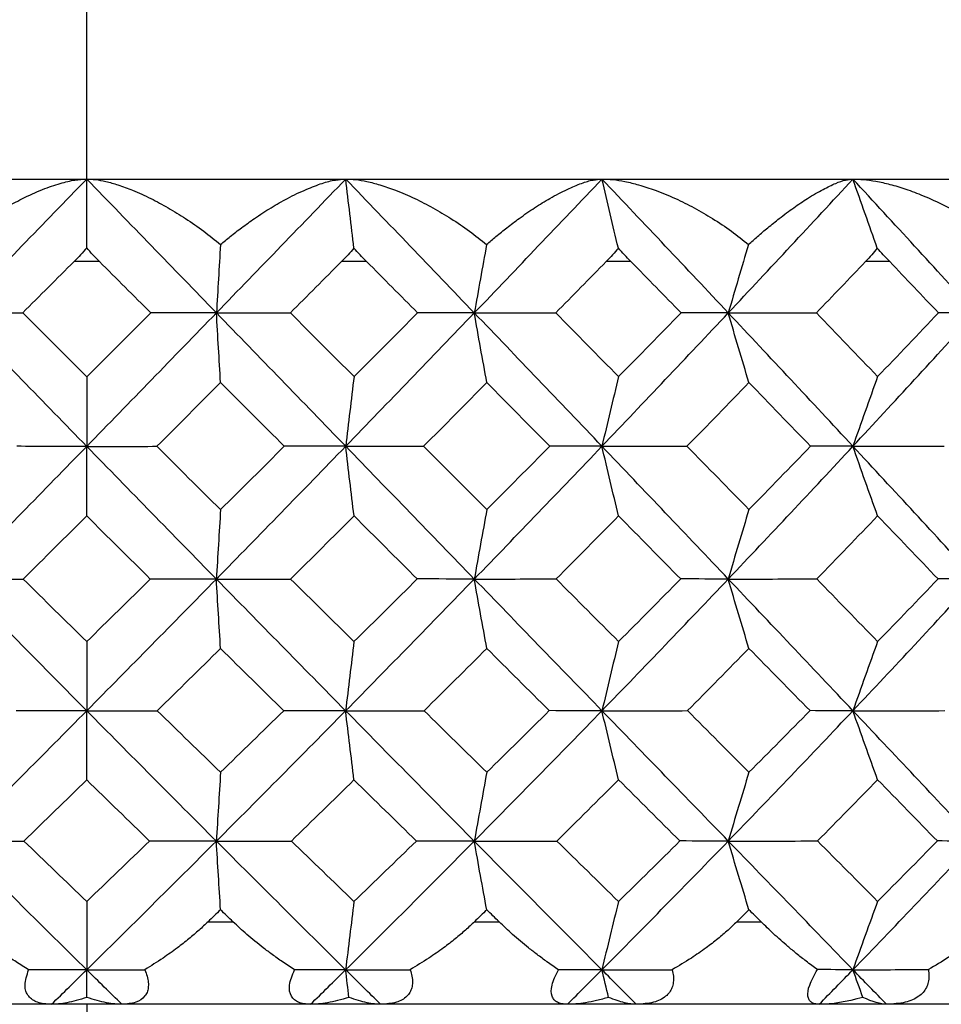
# Paper-space layout '_Top' of a CAD drawing. Units: millimetres. Extents: x -149 to 123, y -192 to 16.
# Drawn here: x 90 to 95, y -32 to -27 of the extents above; entities that cross this region are included whole.
import ezdxf

# ---------------------------------------------------------------- set-up
doc = ezdxf.new("R2010")
doc.units = ezdxf.units.MM

psp = doc.layouts.new('_Top')

# ---------------------------------------------------------------- linework, layer by layer
at = {"color": 7, "linetype": 'Continuous', "lineweight": 25}
for p, q in [((90, -27.5), (90, -15)), ((74.5, -27.5), (105.5, -27.5)), ((90.0769, -28), (89.9231, -28)), ((91.6952, -28), (91.543, -28)), ((93.2961, -28), (93.1462, -28)), ((94.8631, -28), (94.7172, -28)), ((90.7351, -32), (90.8856, -32)), ((92.3483, -32), (92.4973, -32)), ((93.9374, -32), (94.0842, -32)), ((105.5, -32.5), (74.5, -32.5)), ((90, -32.5), (90, -90.4034))]:
    psp.add_line(p, q, dxfattribs=at)
for points, knots in [([(89.1897, -27.8969), (89.2096, -27.8805), (89.2523, -27.8453), (89.3227, -27.7927), (89.4077, -27.7343), (89.5039, -27.6745), (89.6157, -27.6144), (89.7292, -27.5631), (89.8363, -27.5256), (89.9263, -27.504), (89.9767, -27.5013), (90, -27.5)], [0, 0, 0, 0, 0.073752, 0.158727, 0.254903, 0.377458, 0.500408, 0.650598, 0.783638, 0.899927, 1, 1, 1, 1]), ([(90, -27.5), (90.0175, -27.5007), (90.0545, -27.5023), (90.1181, -27.5143), (90.193, -27.5352), (90.284, -27.5687), (90.3859, -27.6152), (90.4933, -27.6735), (90.6007, -27.7394), (90.7076, -27.8129), (90.7766, -27.8693), (90.8103, -27.8969)], [0, 0, 0, 0, 0.07577, 0.16011, 0.253286, 0.362609, 0.495341, 0.619361, 0.744303, 0.875171, 1, 1, 1, 1]), ([(90.8103, -27.8969), (90.8298, -27.8804), (90.872, -27.845), (90.9408, -27.792), (91.0234, -27.733), (91.1163, -27.6726), (91.2219, -27.6127), (91.3269, -27.5622), (91.4236, -27.5253), (91.504, -27.504), (91.5481, -27.5013), (91.5686, -27.5)], [0, 0, 0, 0, 0.074196, 0.159833, 0.256887, 0.381266, 0.505999, 0.65361, 0.784864, 0.900153, 1, 1, 1, 1]), ([(91.5686, -27.5), (91.5883, -27.5008), (91.6297, -27.5023), (91.6991, -27.5146), (91.7799, -27.5355), (91.8769, -27.5689), (91.9847, -27.6154), (92.0969, -27.6736), (92.2081, -27.7395), (92.3178, -27.813), (92.3876, -27.8694), (92.4216, -27.8969)], [0, 0, 0, 0, 0.077102, 0.161512, 0.253493, 0.363211, 0.495478, 0.61947, 0.744378, 0.87521, 1, 1, 1, 1]), ([(91.6184, -27.9179), (91.6102, -27.8493), (91.5935, -27.7112), (91.577, -27.5709), (91.5687, -27.5002)], [0, 0, 0, 0, 0.496551, 1, 1, 1, 1]), ([(92.4216, -27.8969), (92.4406, -27.8804), (92.4814, -27.845), (92.5474, -27.792), (92.6259, -27.733), (92.7132, -27.6726), (92.8113, -27.6127), (92.9076, -27.5622), (92.9945, -27.5253), (93.0654, -27.504), (93.1031, -27.5013), (93.1206, -27.5)], [0, 0, 0, 0, 0.074196, 0.159833, 0.256887, 0.381266, 0.505999, 0.65361, 0.784864, 0.900153, 1, 1, 1, 1]), ([(93.1206, -27.5), (93.1421, -27.5008), (93.1872, -27.5023), (93.2618, -27.5146), (93.3478, -27.5355), (93.4501, -27.5689), (93.5626, -27.6154), (93.6788, -27.6736), (93.7928, -27.7395), (93.9042, -27.813), (93.974, -27.8694), (94.0081, -27.8969)], [0, 0, 0, 0, 0.077102, 0.161512, 0.253493, 0.363211, 0.495478, 0.61947, 0.744378, 0.87521, 1, 1, 1, 1]), ([(93.2198, -27.9179), (93.2033, -27.8493), (93.1701, -27.7112), (93.1372, -27.5709), (93.1207, -27.5002)], [0, 0, 0, 0, 0.496551, 1, 1, 1, 1]), ([(94.0081, -27.8969), (94.0263, -27.8804), (94.0654, -27.845), (94.1278, -27.792), (94.2015, -27.733), (94.2823, -27.6726), (94.372, -27.6127), (94.4584, -27.5622), (94.5346, -27.5253), (94.5954, -27.504), (94.6262, -27.5013), (94.6405, -27.5)], [0, 0, 0, 0, 0.074196, 0.159833, 0.256887, 0.381267, 0.506, 0.653609, 0.784861, 0.900152, 1, 1, 1, 1]), ([(94.6405, -27.5), (94.6617, -27.5006), (94.707, -27.502), (94.7823, -27.5128), (94.8679, -27.5317), (94.9637, -27.5608), (95.0743, -27.6027), (95.1955, -27.6591), (95.3222, -27.7293), (95.4437, -27.8076), (95.5174, -27.8675), (95.5535, -27.8969)], [0, 0, 0, 0, 0.070774, 0.151212, 0.241555, 0.341993, 0.452682, 0.589616, 0.728349, 0.86663, 1, 1, 1, 1]), ([(94.7882, -27.9179), (94.7636, -27.8493), (94.7141, -27.7112), (94.6652, -27.5709), (94.6406, -27.5002)], [0, 0, 0, 0, 0.4965919, 1, 1, 1, 1]), ([(89.648, -32.2903), (89.6226, -32.2746), (89.5752, -32.2453), (89.5095, -32.2005), (89.4348, -32.1462), (89.3528, -32.0814), (89.2928, -32.0258), (89.2649, -32)], [0, 0, 0, 0, 0.192075, 0.358828, 0.500176, 0.767873, 1, 1, 1, 1]), ([(90.7351, -32), (90.7171, -32.0169), (90.6793, -32.0524), (90.6169, -32.1052), (90.544, -32.1622), (90.4549, -32.226), (90.3888, -32.2673), (90.352, -32.2903)], [0, 0, 0, 0, 0.150795, 0.317363, 0.499814, 0.721359, 1, 1, 1, 1]), ([(91.2587, -32.2903), (91.2345, -32.2746), (91.1891, -32.2453), (91.1258, -32.2005), (91.0533, -32.1462), (90.9731, -32.0814), (90.9134, -32.0258), (90.8856, -32)], [0, 0, 0, 0, 0.192075, 0.358828, 0.500176, 0.767873, 1, 1, 1, 1]), ([(92.3483, -32), (92.3304, -32.0169), (92.2928, -32.0524), (92.2301, -32.1052), (92.1564, -32.1622), (92.0654, -32.226), (91.9971, -32.2673), (91.9591, -32.2903)], [0, 0, 0, 0, 0.150795, 0.317363, 0.499814, 0.721359, 1, 1, 1, 1]), ([(92.8565, -32.2903), (92.8336, -32.2746), (92.7908, -32.2453), (92.7305, -32.2005), (92.661, -32.1462), (92.5835, -32.0814), (92.5246, -32.0258), (92.4973, -32)], [0, 0, 0, 0, 0.192075, 0.358828, 0.500176, 0.767873, 1, 1, 1, 1]), ([(93.9374, -32), (93.9199, -32.0169), (93.8829, -32.0524), (93.8205, -32.1052), (93.7466, -32.1622), (93.6547, -32.226), (93.5849, -32.2673), (93.546, -32.2903)], [0, 0, 0, 0, 0.150795, 0.317363, 0.499814, 0.721359, 1, 1, 1, 1]), ([(94.4252, -32.2899), (94.4027, -32.2732), (94.3606, -32.2421), (94.3006, -32.1944), (94.2346, -32.1397), (94.1632, -32.0767), (94.1093, -32.0244), (94.0842, -32)], [0, 0, 0, 0, 0.203759, 0.380262, 0.529417, 0.780515, 1, 1, 1, 1]), ([(95.4861, -32), (95.4699, -32.0161), (95.4358, -32.0498), (95.378, -32.0999), (95.3062, -32.1564), (95.2128, -32.2221), (95.1387, -32.2656), (95.0974, -32.2899)], [0, 0, 0, 0, 0.143653, 0.301568, 0.473844, 0.706521, 1, 1, 1, 1]), ([(89.7869, -32.5), (89.7712, -32.4994), (89.741, -32.4983), (89.7024, -32.4887), (89.6713, -32.4736), (89.6388, -32.4446), (89.6169, -32.3878), (89.6376, -32.3229), (89.648, -32.2903)], [0, 0, 0, 0, 0.140582, 0.270654, 0.391187, 0.503447, 0.750624, 1, 1, 1, 1]), ([(90.352, -32.2903), (90.3571, -32.3037), (90.3672, -32.3302), (90.3737, -32.367), (90.3735, -32.4), (90.3661, -32.4287), (90.3456, -32.4628), (90.2979, -32.494), (90.2427, -32.4979), (90.2131, -32.5)], [0, 0, 0, 0, 0.102125, 0.201274, 0.299238, 0.397844, 0.498861, 0.730393, 1, 1, 1, 1]), ([(91.356, -32.5), (91.3422, -32.4994), (91.3157, -32.4983), (91.2829, -32.4887), (91.2573, -32.4736), (91.232, -32.4446), (91.2196, -32.3878), (91.2456, -32.3229), (91.2587, -32.2903)], [0, 0, 0, 0, 0.140582, 0.270654, 0.391187, 0.503447, 0.750624, 1, 1, 1, 1]), ([(91.9591, -32.2903), (91.9631, -32.3037), (91.9711, -32.3302), (91.974, -32.367), (91.9698, -32.4), (91.9581, -32.4287), (91.9313, -32.4628), (91.8748, -32.494), (91.8131, -32.4979), (91.7799, -32.5)], [0, 0, 0, 0, 0.102125, 0.201274, 0.299237, 0.397844, 0.498861, 0.730393, 1, 1, 1, 1]), ([(92.9111, -32.5), (92.8995, -32.4994), (92.877, -32.4983), (92.8502, -32.4887), (92.8303, -32.4736), (92.8126, -32.4446), (92.8097, -32.3878), (92.8408, -32.3229), (92.8565, -32.2903)], [0, 0, 0, 0, 0.140582, 0.270654, 0.391187, 0.503447, 0.750624, 1, 1, 1, 1]), ([(93.546, -32.2903), (93.549, -32.3037), (93.5548, -32.3302), (93.5539, -32.367), (93.5458, -32.4), (93.53, -32.4287), (93.4972, -32.4628), (93.4324, -32.494), (93.3649, -32.4979), (93.3285, -32.5)], [0, 0, 0, 0, 0.102125, 0.201274, 0.299237, 0.397844, 0.498861, 0.730393, 1, 1, 1, 1]), ([(94.4364, -32.5), (94.4269, -32.4994), (94.4087, -32.4983), (94.3883, -32.4887), (94.3743, -32.4736), (94.3644, -32.4445), (94.371, -32.3876), (94.4071, -32.3226), (94.4252, -32.2899)], [0, 0, 0, 0, 0.140527, 0.270546, 0.391027, 0.503239, 0.750468, 1, 1, 1, 1]), ([(95.0974, -32.2899), (95.0992, -32.3033), (95.1028, -32.3299), (95.0983, -32.3667), (95.0864, -32.3998), (95.0666, -32.4286), (95.0282, -32.4628), (94.9558, -32.494), (94.8829, -32.4979), (94.8438, -32.5)], [0, 0, 0, 0, 0.102175, 0.201353, 0.299326, 0.397928, 0.498932, 0.730416, 1, 1, 1, 1]), ([(90, -32.4581), (89.9786, -32.4649), (89.9375, -32.4779), (89.8809, -32.4907), (89.8307, -32.4986), (89.8011, -32.4995), (89.7869, -32.5)], [0, 0, 0, 0, 0.28291, 0.543546, 0.782384, 1, 1, 1, 1]), ([(90.2131, -32.5), (90.1989, -32.4995), (90.1693, -32.4986), (90.1191, -32.4907), (90.0625, -32.4779), (90.0214, -32.4649), (90, -32.4581)], [0, 0, 0, 0, 0.2176138, 0.4564516, 0.7170878, 1, 1, 1, 1]), ([(91.5884, -32.4581), (91.5654, -32.4649), (91.5212, -32.4779), (91.4596, -32.4907), (91.4047, -32.4986), (91.3717, -32.4995), (91.356, -32.5)], [0, 0, 0, 0, 0.28291, 0.543546, 0.782385, 1, 1, 1, 1]), ([(91.7799, -32.5), (91.7675, -32.4995), (91.7415, -32.4986), (91.6967, -32.4907), (91.6455, -32.4779), (91.6079, -32.4649), (91.5884, -32.4581)], [0, 0, 0, 0, 0.217614, 0.456452, 0.717088, 1, 1, 1, 1]), ([(93.1604, -32.4581), (93.1361, -32.4649), (93.0893, -32.4779), (93.0234, -32.4907), (92.9642, -32.4986), (92.9282, -32.4995), (92.9111, -32.5)], [0, 0, 0, 0, 0.282911, 0.543546, 0.782385, 1, 1, 1, 1]), ([(93.3285, -32.5), (93.3179, -32.4995), (93.2958, -32.4986), (93.2568, -32.4907), (93.2117, -32.4779), (93.178, -32.4649), (93.1604, -32.4581)], [0, 0, 0, 0, 0.217614, 0.456452, 0.717088, 1, 1, 1, 1])]:
    psp.add_open_spline(points, degree=3, knots=knots, dxfattribs=at)
for points in [[(89.2145, -28.3108), (89.4761, -28.0408), (89.7381, -27.7704), (90, -27.5)], [(90, -27.9174), (90, -27.7779), (90, -27.6388), (90, -27.5)], [(90.7855, -28.3108), (90.5239, -28.0408), (90.2619, -27.7704), (90, -27.5)], [(90.7855, -28.3108), (91.047, -28.0409), (91.3082, -27.7705), (91.5687, -27.5002)], [(92.3475, -28.3108), (92.0887, -28.0409), (91.8289, -27.7706), (91.5684, -27.5003)], [(92.3475, -28.3108), (92.6064, -28.0409), (92.8642, -27.7705), (93.1207, -27.5002)], [(93.8855, -28.3108), (93.632, -28.0409), (93.3769, -27.7706), (93.1204, -27.5003)], [(93.8855, -28.3108), (94.139, -28.0409), (94.3908, -27.7705), (94.6407, -27.5002)], [(95.3836, -28.3108), (95.138, -28.0409), (94.8902, -27.7706), (94.6404, -27.5003)], [(90, -27.9174), (89.9766, -27.9446), (89.9509, -27.9722), (89.9231, -28)], [(90.0769, -28), (90.0491, -27.9722), (90.0234, -27.9446), (90, -27.9174)], [(90.8103, -27.8969), (90.8018, -28.0352), (90.7936, -28.1731), (90.7855, -28.3108)], [(91.6184, -27.9179), (91.5957, -27.945), (91.5704, -27.9724), (91.543, -28)], [(91.6952, -28), (91.6677, -27.9724), (91.6421, -27.9449), (91.6184, -27.9179)], [(92.4216, -27.8969), (92.3964, -28.0352), (92.3717, -28.1731), (92.3475, -28.3108)], [(93.2198, -27.9179), (93.1978, -27.945), (93.1733, -27.9724), (93.1462, -28)], [(93.2961, -28), (93.269, -27.9724), (93.2436, -27.9449), (93.2198, -27.9179)], [(94.0081, -27.8969), (93.9664, -28.0352), (93.9256, -28.1731), (93.8855, -28.3108)], [(94.7882, -27.9179), (94.7672, -27.945), (94.7435, -27.9724), (94.7172, -28)], [(94.8631, -28), (94.8368, -27.9724), (94.8117, -27.9449), (94.7882, -27.9179)], [(89.9231, -28), (89.8194, -28.1037), (89.7157, -28.2073), (89.6122, -28.3108)], [(90.3878, -28.3108), (90.2843, -28.2073), (90.1806, -28.1037), (90.0769, -28)], [(91.543, -28), (91.4398, -28.1037), (91.3366, -28.2073), (91.2333, -28.3108)], [(92.004, -28.3108), (91.9013, -28.2073), (91.7983, -28.1037), (91.6952, -28)], [(93.1462, -28), (93.0445, -28.1037), (92.9427, -28.2073), (92.8409, -28.3108)], [(93.5996, -28.3108), (93.4987, -28.2072), (93.3975, -28.1036), (93.2961, -28)], [(94.7172, -28), (94.6181, -28.1037), (94.5188, -28.2073), (94.4192, -28.3108)], [(95.1583, -28.3108), (95.0603, -28.2073), (94.9619, -28.1037), (94.8631, -28)], [(90, -29.1196), (89.7381, -28.8506), (89.4761, -28.5809), (89.2145, -28.3108)], [(89.2145, -28.3108), (89.3451, -28.3108), (89.4781, -28.3108), (89.6122, -28.3108)], [(89.6122, -28.3108), (89.7416, -28.4399), (89.8709, -28.5688), (90, -28.6974)], [(90, -28.6974), (90.1291, -28.5688), (90.2584, -28.4399), (90.3878, -28.3108)], [(90, -29.1196), (90.2619, -28.8506), (90.5239, -28.5809), (90.7855, -28.3108)], [(90.7855, -28.3108), (90.6549, -28.3108), (90.5218, -28.3108), (90.3878, -28.3108)], [(90.8108, -28.7336), (90.8022, -28.593), (90.7938, -28.4516), (90.7855, -28.3108)], [(91.5685, -29.1191), (91.3081, -28.8503), (91.0469, -28.5807), (90.7855, -28.3108)], [(90.7855, -28.3108), (90.9329, -28.3108), (91.0828, -28.3108), (91.2333, -28.3108)], [(91.2333, -28.3108), (91.3622, -28.4397), (91.4908, -28.5685), (91.6191, -28.697)], [(91.5685, -29.1191), (91.829, -28.8503), (92.0888, -28.5807), (92.3475, -28.3108)], [(91.6191, -28.697), (91.7474, -28.5685), (91.8757, -28.4397), (92.004, -28.3108)], [(92.3475, -28.3108), (92.2352, -28.3108), (92.1202, -28.3108), (92.004, -28.3108)], [(92.4233, -28.7336), (92.3976, -28.593), (92.3723, -28.4516), (92.3475, -28.3108)], [(93.1205, -29.1191), (92.8641, -28.8503), (92.6063, -28.5807), (92.3475, -28.3108)], [(92.3475, -28.3108), (92.5103, -28.3108), (92.6754, -28.3108), (92.8409, -28.3108)], [(92.8409, -28.3108), (92.968, -28.4397), (93.0948, -28.5684), (93.2212, -28.697)], [(93.1205, -29.1191), (93.377, -28.8503), (93.6321, -28.5807), (93.8855, -28.3108)], [(93.2212, -28.697), (93.3475, -28.5685), (93.4737, -28.4397), (93.5996, -28.3108)], [(93.8855, -28.3108), (93.7925, -28.3108), (93.6968, -28.3108), (93.5996, -28.3108)], [(94.0108, -28.7336), (93.9684, -28.593), (93.9265, -28.4516), (93.8855, -28.3108)], [(94.6405, -29.1191), (94.3907, -28.8503), (94.1389, -28.5807), (93.8855, -28.3108)], [(93.8855, -28.3108), (94.062, -28.3108), (94.2406, -28.3108), (94.4192, -28.3108)], [(94.4192, -28.3108), (94.5434, -28.4397), (94.6671, -28.5684), (94.7902, -28.697)], [(94.6405, -29.1191), (94.8903, -28.8503), (95.1381, -28.5807), (95.3836, -28.3108)], [(94.7902, -28.697), (94.9133, -28.5685), (95.036, -28.4397), (95.1583, -28.3108)], [(95.3836, -28.3108), (95.3109, -28.3108), (95.2355, -28.3108), (95.1583, -28.3108)], [(90, -28.6974), (90, -28.8378), (90, -28.9789), (90, -29.1196)], [(90.8108, -28.7336), (90.6819, -28.8624), (90.553, -28.991), (90.4241, -29.1194)], [(91.1966, -29.119), (91.0682, -28.9907), (90.9396, -28.8623), (90.8108, -28.7336)], [(91.6191, -28.697), (91.602, -28.8374), (91.5851, -28.9785), (91.5685, -29.1191)], [(92.4233, -28.7336), (92.2958, -28.8623), (92.1682, -28.9907), (92.0405, -29.119)], [(92.8046, -29.119), (92.6778, -28.9907), (92.5507, -28.8623), (92.4233, -28.7336)], [(93.2212, -28.697), (93.1871, -28.8374), (93.1534, -28.9785), (93.1205, -29.1191)], [(94.0108, -28.7336), (93.886, -28.8623), (93.7609, -28.9907), (93.6355, -29.119)], [(94.3838, -29.119), (94.2599, -28.9906), (94.1356, -28.8622), (94.0108, -28.7336)], [(94.7902, -28.697), (94.7395, -28.8374), (94.6895, -28.9785), (94.6405, -29.1191)], [(89.2149, -29.9237), (89.4764, -29.6566), (89.7382, -29.3884), (90, -29.1196)], [(90, -29.1196), (89.8605, -29.1196), (89.7186, -29.1195), (89.5759, -29.1194)], [(90, -29.1196), (90.1395, -29.1196), (90.2814, -29.1195), (90.4241, -29.1194)], [(90, -29.5414), (90, -29.4011), (90, -29.26), (90, -29.1196)], [(90.7851, -29.9237), (90.5236, -29.6566), (90.2618, -29.3884), (90, -29.1196)], [(90.4241, -29.1194), (90.553, -29.2475), (90.6818, -29.3753), (90.8104, -29.5028)], [(90.7851, -29.9237), (91.0467, -29.6564), (91.3079, -29.3881), (91.5685, -29.1191)], [(90.8104, -29.5028), (90.9391, -29.3752), (91.0678, -29.2472), (91.1966, -29.119)], [(91.5685, -29.1191), (91.4466, -29.1191), (91.3222, -29.1191), (91.1966, -29.119)], [(91.5685, -29.1191), (91.7241, -29.1191), (91.882, -29.1191), (92.0405, -29.119)], [(91.6191, -29.541), (91.602, -29.4007), (91.5851, -29.2596), (91.5685, -29.1191)], [(92.3475, -29.9233), (92.0888, -29.6561), (91.829, -29.388), (91.5685, -29.1191)], [(92.0405, -29.119), (92.1684, -29.2471), (92.296, -29.3749), (92.4233, -29.5024)], [(92.3475, -29.9233), (92.6063, -29.6561), (92.8641, -29.388), (93.1205, -29.1191)], [(92.4233, -29.5024), (92.5505, -29.3749), (92.6776, -29.2471), (92.8046, -29.119)], [(93.1205, -29.1191), (93.0175, -29.1191), (92.9118, -29.1191), (92.8046, -29.119)], [(93.1205, -29.1191), (93.2906, -29.1191), (93.4629, -29.1191), (93.6355, -29.119)], [(93.2212, -29.541), (93.1871, -29.4007), (93.1534, -29.2596), (93.1205, -29.1191)], [(93.8855, -29.9233), (93.6321, -29.6561), (93.377, -29.388), (93.1205, -29.1191)], [(93.6355, -29.119), (93.761, -29.247), (93.8861, -29.3748), (94.0108, -29.5024)], [(93.8855, -29.9233), (94.1389, -29.6561), (94.3907, -29.388), (94.6405, -29.1191)], [(94.0108, -29.5024), (94.1355, -29.3749), (94.2598, -29.2471), (94.3838, -29.119)], [(94.6405, -29.1191), (94.5573, -29.1191), (94.4714, -29.1191), (94.3838, -29.119)], [(94.6405, -29.1191), (94.8234, -29.1191), (95.0083, -29.1191), (95.1932, -29.119)], [(94.7902, -29.541), (94.7395, -29.4007), (94.6894, -29.2596), (94.6405, -29.1191)], [(95.3836, -29.9233), (95.1381, -29.6561), (94.8903, -29.388), (94.6405, -29.1191)], [(90.8104, -29.5028), (90.8018, -29.6428), (90.7933, -29.7835), (90.7851, -29.9237)], [(92.4233, -29.5024), (92.3976, -29.6424), (92.3723, -29.7831), (92.3475, -29.9233)], [(94.0108, -29.5024), (93.9684, -29.6424), (93.9265, -29.7831), (93.8855, -29.9233)], [(90, -29.5414), (89.8715, -29.669), (89.7432, -29.7964), (89.6149, -29.9235)], [(90.3851, -29.9235), (90.2568, -29.7964), (90.1284, -29.669), (90, -29.5414)], [(91.6191, -29.541), (91.4912, -29.6688), (91.3631, -29.7963), (91.2351, -29.9235)], [(92.0018, -29.923), (91.8745, -29.7959), (91.7469, -29.6686), (91.6191, -29.541)], [(93.2212, -29.541), (93.0954, -29.6686), (92.9693, -29.7959), (92.843, -29.923)], [(93.5975, -29.923), (93.4724, -29.7959), (93.347, -29.6686), (93.2212, -29.541)], [(94.7902, -29.541), (94.6677, -29.6686), (94.5447, -29.7959), (94.4214, -29.923)], [(95.1562, -29.923), (95.0347, -29.7958), (94.9126, -29.6685), (94.7902, -29.541)], [(89.2149, -29.9237), (89.3462, -29.9237), (89.48, -29.9236), (89.6149, -29.9235)], [(90, -30.7216), (89.7382, -30.4569), (89.4764, -30.1908), (89.2149, -29.9237)], [(89.6149, -29.9235), (89.7433, -30.0502), (89.8717, -30.1765), (90, -30.3025)], [(90, -30.3025), (90.1283, -30.1765), (90.2567, -30.0502), (90.3851, -29.9235)], [(90, -30.7216), (90.2618, -30.4569), (90.5236, -30.1908), (90.7851, -29.9237)], [(90.7851, -29.9237), (90.6538, -29.9237), (90.52, -29.9236), (90.3851, -29.9235)], [(90.7851, -29.9237), (90.9332, -29.9237), (91.0838, -29.9236), (91.2351, -29.9235)], [(90.8104, -30.3442), (90.8018, -30.2043), (90.7933, -30.0637), (90.7851, -29.9237)], [(91.5681, -30.7216), (91.3076, -30.4569), (91.0465, -30.1908), (90.7851, -29.9237)], [(91.2351, -29.9235), (91.3631, -30.0502), (91.491, -30.1765), (91.6187, -30.3025)], [(91.5681, -30.7216), (91.8287, -30.4568), (92.0886, -30.1905), (92.3475, -29.9233)], [(91.6187, -30.3025), (91.7465, -30.1764), (91.8742, -30.0499), (92.0018, -29.923)], [(92.3475, -29.9233), (92.2345, -29.9233), (92.1188, -29.9232), (92.0018, -29.923)], [(92.3475, -29.9233), (92.511, -29.9233), (92.6768, -29.9232), (92.843, -29.923)], [(92.4233, -30.3437), (92.3976, -30.2038), (92.3723, -30.0632), (92.3475, -29.9233)], [(93.1205, -30.7212), (92.8641, -30.4565), (92.6063, -30.1904), (92.3475, -29.9233)], [(92.843, -29.923), (92.9694, -30.0497), (93.0955, -30.1761), (93.2212, -30.3021)], [(93.1205, -30.7212), (93.377, -30.4565), (93.6321, -30.1904), (93.8855, -29.9233)], [(93.2212, -30.3021), (93.3469, -30.1761), (93.4723, -30.0497), (93.5975, -29.923)], [(93.8855, -29.9233), (93.7918, -29.9233), (93.6954, -29.9232), (93.5975, -29.923)], [(93.8855, -29.9233), (94.0627, -29.9233), (94.2419, -29.9232), (94.4214, -29.923)], [(94.0108, -30.3437), (93.9683, -30.2038), (93.9264, -30.0632), (93.8855, -29.9233)], [(94.6405, -30.7212), (94.3907, -30.4565), (94.1389, -30.1904), (93.8855, -29.9233)], [(94.4214, -29.923), (94.5448, -30.0497), (94.6678, -30.1761), (94.7902, -30.3021)], [(94.6405, -30.7212), (94.8903, -30.4565), (95.1381, -30.1904), (95.3836, -29.9233)], [(94.7902, -30.3021), (94.9127, -30.1761), (95.0347, -30.0497), (95.1562, -29.923)], [(95.3836, -29.9233), (95.3102, -29.9233), (95.2342, -29.9232), (95.1562, -29.923)], [(90, -30.3025), (90, -30.4419), (90, -30.582), (90, -30.7216)], [(91.6187, -30.3025), (91.6016, -30.4419), (91.5846, -30.582), (91.5681, -30.7216)], [(93.2212, -30.3021), (93.1871, -30.4415), (93.1535, -30.5816), (93.1205, -30.7212)], [(94.7902, -30.3021), (94.7395, -30.4415), (94.6895, -30.5816), (94.6405, -30.7212)], [(90.8104, -30.3442), (90.6828, -30.4702), (90.5552, -30.5959), (90.4275, -30.7213)], [(91.1928, -30.7213), (91.0655, -30.5959), (90.938, -30.4702), (90.8104, -30.3442)], [(92.4233, -30.3437), (92.2968, -30.4699), (92.1702, -30.5958), (92.0434, -30.7213)], [(92.8013, -30.7209), (92.6756, -30.5955), (92.5496, -30.4698), (92.4233, -30.3437)], [(94.0108, -30.3437), (93.8872, -30.4697), (93.7632, -30.5954), (93.6388, -30.7209)], [(94.3806, -30.7209), (94.2578, -30.5955), (94.1345, -30.4698), (94.0108, -30.3437)], [(89.2149, -31.5113), (89.4764, -31.2497), (89.7382, -30.9863), (90, -30.7216)], [(90, -30.7216), (89.8595, -30.7216), (89.7164, -30.7215), (89.5725, -30.7213)], [(90, -30.7216), (90.1405, -30.7216), (90.2836, -30.7215), (90.4275, -30.7213)], [(90, -31.1402), (90, -31.0008), (90, -30.8609), (90, -30.7216)], [(90.7851, -31.5113), (90.5236, -31.2497), (90.2618, -30.9863), (90, -30.7216)], [(90.4275, -30.7213), (90.5552, -30.8461), (90.6829, -30.9705), (90.8104, -31.0945)], [(90.7851, -31.5113), (91.0465, -31.2497), (91.3076, -30.9863), (91.5681, -30.7216)], [(90.8104, -31.0945), (90.9379, -30.9705), (91.0654, -30.8461), (91.1928, -30.7213)], [(91.5681, -30.7216), (91.4451, -30.7216), (91.3196, -30.7215), (91.1928, -30.7213)], [(91.5681, -30.7216), (91.7248, -30.7216), (91.8838, -30.7215), (92.0434, -30.7213)], [(91.6187, -31.1402), (91.6015, -31.0008), (91.5846, -30.8609), (91.5681, -30.7216)], [(92.3471, -31.5113), (92.0883, -31.2497), (91.8285, -30.9863), (91.5681, -30.7216)], [(92.0434, -30.7213), (92.1701, -30.8461), (92.2966, -30.9705), (92.4228, -31.0945)], [(92.3471, -31.5113), (92.606, -31.2495), (92.8639, -30.986), (93.1205, -30.7212)], [(92.4228, -31.0945), (92.5492, -30.9703), (92.6753, -30.8458), (92.8013, -30.7209)], [(93.1205, -30.7212), (93.0164, -30.7212), (92.9096, -30.7211), (92.8013, -30.7209)], [(93.1205, -30.7212), (93.2917, -30.7212), (93.4651, -30.7211), (93.6388, -30.7209)], [(93.2212, -31.1397), (93.187, -31.0004), (93.1534, -30.8605), (93.1205, -30.7212)], [(93.8855, -31.5108), (93.6321, -31.2492), (93.377, -30.9859), (93.1205, -30.7212)], [(93.6388, -30.7209), (93.7632, -30.8457), (93.8872, -30.9701), (94.0108, -31.0941)], [(93.8855, -31.5108), (94.1389, -31.2492), (94.3907, -30.9859), (94.6405, -30.7212)], [(94.0108, -31.0941), (94.1345, -30.9701), (94.2577, -30.8457), (94.3806, -30.7209)], [(94.6405, -30.7212), (94.5563, -30.7212), (94.4693, -30.7211), (94.3806, -30.7209)], [(94.6405, -30.7212), (94.8244, -30.7212), (95.0104, -30.7211), (95.1964, -30.7209)], [(94.7902, -31.1397), (94.7394, -31.0004), (94.6894, -30.8605), (94.6405, -30.7212)], [(95.3836, -31.5108), (95.1381, -31.2492), (94.8903, -30.9859), (94.6405, -30.7212)], [(90.8104, -31.0945), (90.8018, -31.2331), (90.7933, -31.3725), (90.7851, -31.5113)], [(92.4228, -31.0945), (92.3972, -31.2331), (92.3719, -31.3725), (92.3471, -31.5113)], [(94.0108, -31.0941), (93.9684, -31.2327), (93.9265, -31.372), (93.8855, -31.5108)], [(90, -31.1402), (89.8731, -31.2641), (89.7463, -31.3877), (89.6195, -31.5109)], [(90.3805, -31.5109), (90.2537, -31.3877), (90.1269, -31.2641), (90, -31.1402)], [(91.6187, -31.1402), (91.4925, -31.2641), (91.3661, -31.3877), (91.2397, -31.5109)], [(91.9968, -31.5109), (91.8709, -31.3877), (91.7449, -31.2641), (91.6187, -31.1402)], [(93.2212, -31.1397), (93.0968, -31.2638), (92.9721, -31.3875), (92.8471, -31.5109)], [(93.593, -31.5104), (93.4694, -31.3872), (93.3454, -31.2636), (93.2212, -31.1397)], [(94.7902, -31.1397), (94.6691, -31.2637), (94.5477, -31.3872), (94.4258, -31.5104)], [(95.1519, -31.5104), (95.0318, -31.3872), (94.9112, -31.2636), (94.7902, -31.1397)], [(89.2149, -31.5113), (89.3477, -31.5113), (89.483, -31.5111), (89.6195, -31.5109)], [(90, -32.2906), (89.7382, -32.0328), (89.4764, -31.7729), (89.2149, -31.5113)], [(89.6195, -31.5109), (89.7463, -31.6332), (89.8732, -31.7552), (90, -31.8767)], [(90, -31.8767), (90.1269, -31.7552), (90.2537, -31.6332), (90.3805, -31.5109)], [(90, -32.2906), (90.2618, -32.0328), (90.5236, -31.7729), (90.7851, -31.5113)], [(90.7851, -31.5113), (90.6523, -31.5113), (90.517, -31.5111), (90.3805, -31.5109)], [(90.7851, -31.5113), (90.9347, -31.5113), (91.0868, -31.5111), (91.2397, -31.5109)], [(90.8104, -31.9273), (90.8018, -31.7888), (90.7933, -31.6497), (90.7851, -31.5113)], [(91.5681, -32.2906), (91.3076, -32.0328), (91.0465, -31.7729), (90.7851, -31.5113)], [(91.2397, -31.5109), (91.3661, -31.6332), (91.4925, -31.7552), (91.6187, -31.8767)], [(91.5681, -32.2906), (91.8285, -32.0328), (92.0883, -31.7729), (92.3471, -31.5113)], [(91.6187, -31.8767), (91.7449, -31.7552), (91.8709, -31.6332), (91.9968, -31.5109)], [(92.3471, -31.5113), (92.2326, -31.5113), (92.1154, -31.5111), (91.9968, -31.5109)], [(92.3471, -31.5113), (92.5121, -31.5113), (92.6793, -31.5111), (92.8471, -31.5109)], [(92.4228, -31.9273), (92.3971, -31.7888), (92.3718, -31.6497), (92.3471, -31.5113)], [(93.1201, -32.2906), (92.8637, -32.0328), (92.6059, -31.7729), (92.3471, -31.5113)], [(92.8471, -31.5109), (92.9719, -31.6332), (93.0965, -31.7552), (93.2207, -31.8767)], [(93.1201, -32.2906), (93.3767, -32.0326), (93.6319, -31.7726), (93.8855, -31.5108)], [(93.2207, -31.8767), (93.3451, -31.7551), (93.4692, -31.633), (93.593, -31.5104)], [(93.8855, -31.5108), (93.7904, -31.5108), (93.6925, -31.5107), (93.593, -31.5104)], [(93.8855, -31.5108), (94.0641, -31.5108), (94.2448, -31.5107), (94.4258, -31.5104)], [(94.0108, -31.9269), (93.9683, -31.7884), (93.9264, -31.6493), (93.8855, -31.5108)], [(94.6405, -32.2902), (94.3907, -32.0323), (94.1389, -31.7725), (93.8855, -31.5108)], [(94.4258, -31.5104), (94.5477, -31.6328), (94.6692, -31.7547), (94.7902, -31.8763)], [(94.6405, -32.2902), (94.8903, -32.0323), (95.1381, -31.7725), (95.3836, -31.5108)], [(94.7902, -31.8763), (94.9112, -31.7548), (95.0318, -31.6328), (95.1519, -31.5104)], [(95.3836, -31.5108), (95.3089, -31.5108), (95.2314, -31.5107), (95.1519, -31.5104)], [(90, -31.8767), (90, -32.0144), (90, -32.1528), (90, -32.2906)], [(91.6187, -31.8767), (91.6016, -32.0144), (91.5847, -32.1528), (91.5681, -32.2906)], [(93.2207, -31.8767), (93.1867, -32.0144), (93.153, -32.1528), (93.1201, -32.2906)], [(94.7902, -31.8763), (94.7396, -32.014), (94.6895, -32.1524), (94.6405, -32.2902)], [(90.8104, -31.9273), (90.7853, -31.9516), (90.7602, -31.9758), (90.7351, -32)], [(90.8856, -32), (90.8605, -31.9758), (90.8355, -31.9516), (90.8104, -31.9273)], [(92.4228, -31.9273), (92.398, -31.9516), (92.3732, -31.9758), (92.3483, -32)], [(92.4973, -32), (92.4725, -31.9758), (92.4476, -31.9516), (92.4228, -31.9273)], [(94.0108, -31.9269), (93.9864, -31.9513), (93.9619, -31.9757), (93.9374, -32)], [(94.0842, -32), (94.0597, -31.9757), (94.0353, -31.9513), (94.0108, -31.9269)], [(90, -32.2906), (89.8842, -32.2906), (89.7668, -32.2905), (89.648, -32.2903)], [(89.7869, -32.5), (89.858, -32.4304), (89.929, -32.3606), (90, -32.2906)], [(90, -32.2906), (90.1158, -32.2906), (90.2332, -32.2905), (90.352, -32.2903)], [(90.2131, -32.5), (90.142, -32.4304), (90.071, -32.3606), (90, -32.2906)], [(90, -32.4581), (90, -32.4022), (90, -32.3464), (90, -32.2906)], [(91.5681, -32.2906), (91.4666, -32.2906), (91.3634, -32.2905), (91.2587, -32.2903)], [(91.356, -32.5), (91.4267, -32.4304), (91.4974, -32.3606), (91.5681, -32.2906)], [(91.5681, -32.2906), (91.6971, -32.2906), (91.8274, -32.2905), (91.9591, -32.2903)], [(91.7799, -32.5), (91.7094, -32.4304), (91.6387, -32.3606), (91.5681, -32.2906)], [(91.5884, -32.4581), (91.5816, -32.4022), (91.5748, -32.3464), (91.5681, -32.2906)], [(93.1201, -32.2906), (93.0339, -32.2906), (92.946, -32.2905), (92.8565, -32.2903)], [(92.9111, -32.5), (92.9809, -32.4304), (93.0505, -32.3606), (93.1201, -32.2906)], [(93.1201, -32.2906), (93.2608, -32.2906), (93.4028, -32.2905), (93.546, -32.2903)], [(93.3285, -32.5), (93.2591, -32.4304), (93.1897, -32.3606), (93.1201, -32.2906)], [(93.1604, -32.4581), (93.1469, -32.4022), (93.1334, -32.3464), (93.1201, -32.2906)], [(94.6405, -32.2902), (94.5705, -32.2902), (94.4987, -32.2901), (94.4252, -32.2899)], [(94.4364, -32.5), (94.5046, -32.4302), (94.5726, -32.3603), (94.6405, -32.2902)], [(94.6405, -32.2902), (94.7917, -32.2902), (94.944, -32.2901), (95.0974, -32.2899)], [(94.8438, -32.5), (94.7762, -32.4302), (94.7084, -32.3603), (94.6405, -32.2902)], [(94.7006, -32.4579), (94.6804, -32.4019), (94.6604, -32.346), (94.6405, -32.2902)], [(94.7006, -32.4579), (94.6014, -32.4861), (94.5123, -32.5), (94.4364, -32.5)], [(94.8438, -32.5), (94.8091, -32.5), (94.7609, -32.4858), (94.7006, -32.4579)]]:
    psp.add_open_spline(points, degree=3, dxfattribs=at)

doc.saveas('drawing.dxf')
